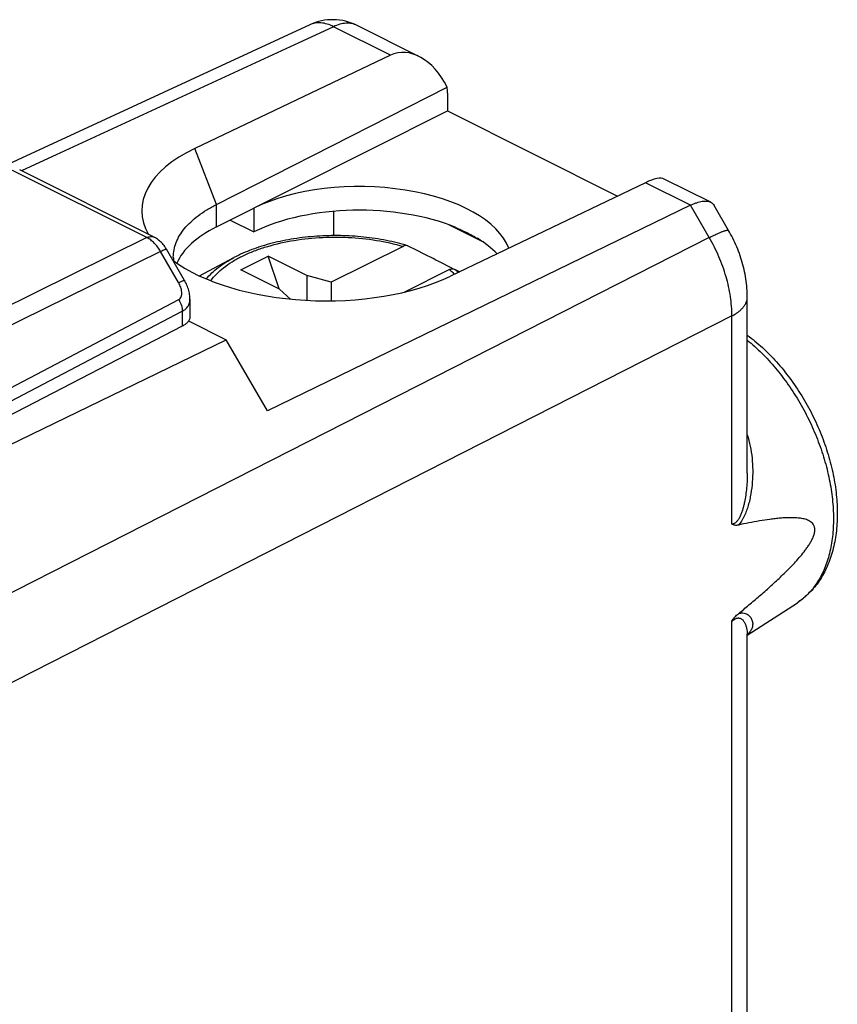
# Model space of a CAD drawing. Units: millimetres. Extents: x 104.9 to 152.8, y 58.6 to 112.4.
# Drawn here: x 137.9 to 152.8, y 93.4 to 111.4 of the extents above; entities that cross this region are included whole.
import ezdxf

# ---------------------------------------------------------------- set-up
doc = ezdxf.new("R2010")
doc.units = ezdxf.units.MM
doc.header["$LTSCALE"] = 16.335
for name, color, linetype in [('218140040', 7, 'CONTINUOUS'), ('268140000', 7, 'CONTINUOUS'), ('715140000', 7, 'CONTINUOUS')]:
    doc.layers.add(name, color=color, linetype=linetype)

msp = doc.modelspace()

# ---------------------------------------------------------------- linework, layer by layer
at = {"layer": '218140040', "color": 250, "linetype": 'CONTINUOUS'}
for p, q in [((143.639, 111.313), (137.934, 108.679)), ((144.679, 110.793), (143.639, 111.313)), ((141.5, 108.065), (141.106, 109.087)), ((150.165, 108.05), (149.34, 108.462)), ((141.5, 107.655), (141.5, 108.065)), ((150.508, 107.458), (150.165, 108.05)), ((150.508, 107.458), (135.906, 100.029)), ((150.922, 106.027), (136.32, 98.598)), ((150.922, 102.219), (150.922, 106.027)), ((150.922, 75.682), (150.922, 100.447))]:
    msp.add_line(p, q, dxfattribs=at)
at = {"layer": '218140040', "color": 7, "linetype": 'CONTINUOUS'}
for p, q in [((145.202, 110.771), (144.073, 111.335)), ((144.679, 110.793), (141.106, 109.087)), ((141.5, 108.065), (145.717, 110.21)), ((145.723, 110.1), (145.723, 109.773)), ((141.5, 107.655), (145.723, 109.773)), ((145.723, 109.773), (148.831, 108.218)), ((150.534, 108.105), (149.686, 108.529)), ((149.34, 108.462), (145.776, 106.752)), ((142.183, 107.997), (142.183, 107.564)), ((150.165, 108.05), (142.431, 104.293)), ((150.861, 107.591), (150.598, 108.045)), ((143.638, 107.938), (143.638, 107.494)), ((141.751, 107.78), (142.183, 107.564)), ((145.742, 107.695), (146.374, 107.38)), ((145.926, 107.619), (146.23, 107.467)), ((151.203, 103.155), (151.203, 106.374)), ((140.991, 105.935), (141.678, 105.591)), ((134.658, 102.181), (141.678, 105.591)), ((142.431, 104.293), (141.678, 105.591)), ((151.203, 103.155), (151.203, 103.155)), ((151.203, 100.194), (152.118, 100.786)), ((151.203, 76.029), (151.203, 100.206))]:
    msp.add_line(p, q, dxfattribs=at)
for points in [[(143.207, 111.349), (137.286, 108.614)], [(151.203, 106.374), (151.202, 106.408), (151.201, 106.451), (151.199, 106.493), (151.196, 106.536), (151.193, 106.578), (151.188, 106.621), (151.183, 106.664), (151.177, 106.706), (151.17, 106.749), (151.162, 106.791), (151.154, 106.834), (151.144, 106.876), (151.134, 106.918), (151.123, 106.96), (151.112, 107.002), (151.1, 107.044), (151.087, 107.085), (151.073, 107.126), (151.059, 107.167), (151.044, 107.208), (151.028, 107.248), (151.011, 107.288), (150.994, 107.328), (150.977, 107.367), (150.958, 107.406), (150.939, 107.445), (150.92, 107.484), (150.899, 107.522), (150.879, 107.56), (150.861, 107.591)], [(151.203, 100.206), (151.203, 100.208), (151.203, 100.21), (151.203, 100.211), (151.204, 100.213), (151.204, 100.213), (151.204, 100.213)]]:
    msp.add_lwpolyline(points, dxfattribs=at)
for centre, radius, start, end in [((143.626, 110.441), 1, 63.4348, 114.7891), ((141.402, 107.101), 0.69, 180.007, 185.6695)]:
    msp.add_arc(centre, radius, start, end, dxfattribs=at)
at = {"layer": '218140040', "color": 250, "linetype": 'CONTINUOUS'}
for centre, radius, start, end in [((150.905, 100.533), 0.445, 311.9442, 312.29), ((150.912, 100.526), 0.436, 312.2887, 313.0226)]:
    msp.add_arc(centre, radius, start, end, dxfattribs=at)
at = {"layer": '218140040', "color": 7, "linetype": 'CONTINUOUS'}
for centre, major_axis, ratio, start_param, end_param in [((145.075, 109.716), (-0.311, 1.108), 0.6761, 4.978329, 6.400114), ((145.022, 109.743), (0.441, 0.898), 0.60701, -0.890271, -0.758713), ((143.438, 107.918), (3.302, -0.046), 0.489238, 2.361677, 3.421217), ((148.919, 107.794), (0.796, 0.713), 0.288235, 0.113487, 0.780753), ((144.133, 107.022), (2.758, -0.013), 0.496429, 0.187723, 2.358542), ((144.133, 106.589), (2.758, -0.013), 0.496429, 0.88847, 2.358542), ((143.462, 106.691), (2.75, -0.013), 0.496429, 2.367268, 2.929376), ((144.133, 108.569), (2.758, -1.418), 0.01095, -0.880495, -0.85781), ((144.133, 108.569), (2.758, -1.418), 0.01095, -0.701732, -0.679046), ((144.133, 106.589), (2.758, -0.013), 0.496429, 0.441229, 0.687021), ((143.438, 107.918), (3.302, -0.046), 0.489238, -2.537994, -0.777213)]:
    msp.add_ellipse(centre, major_axis=major_axis, ratio=ratio, start_param=start_param, end_param=end_param, dxfattribs=at)
at = {"layer": '218140040', "color": 250, "linetype": 'CONTINUOUS'}
for points, knots in [([(143.639, 111.313), (143.602, 111.332), (143.528, 111.363), (143.431, 111.383), (143.357, 111.385), (143.305, 111.38), (143.254, 111.368), (143.222, 111.356), (143.207, 111.349)], [0, 0, 0, 0, 0.278113, 0.533701, 0.654576, 0.771839, 0.886572, 1, 1, 1, 1]), ([(144.073, 111.335), (144.058, 111.343), (144.026, 111.356), (143.976, 111.37), (143.923, 111.376), (143.849, 111.377), (143.751, 111.36), (143.676, 111.331), (143.639, 111.313)], [0, 0, 0, 0, 0.113493, 0.228284, 0.345591, 0.46649, 0.722046, 1, 1, 1, 1]), ([(150.508, 107.458), (150.533, 107.471), (150.58, 107.494), (150.647, 107.525), (150.705, 107.551), (150.749, 107.569), (150.78, 107.58), (150.799, 107.586), (150.815, 107.591), (150.83, 107.594), (150.84, 107.596), (150.847, 107.596), (150.853, 107.596), (150.859, 107.595), (150.861, 107.591)], [0, 0, 0, 0, 0.216965, 0.411054, 0.579941, 0.721649, 0.781812, 0.834639, 0.880029, 0.917938, 0.948418, 0.960942, 0.971727, 1, 1, 1, 1]), ([(150.922, 106.027), (150.922, 106.144), (150.903, 106.387), (150.822, 106.75), (150.691, 107.113), (150.574, 107.345), (150.508, 107.458)], [0, 0, 0, 0, 0.234247, 0.482519, 0.73973, 1, 1, 1, 1]), ([(150.922, 106.027), (150.944, 106.038), (150.985, 106.061), (151.041, 106.1), (151.089, 106.141), (151.13, 106.185), (151.162, 106.23), (151.185, 106.277), (151.2, 106.325), (151.203, 106.358), (151.203, 106.374)], [0, 0, 0, 0, 0.155372, 0.30099, 0.436832, 0.563266, 0.681134, 0.791823, 0.897292, 1, 1, 1, 1]), ([(151.203, 105.584), (151.295, 105.51), (151.476, 105.347), (151.726, 105.073), (151.958, 104.769), (152.168, 104.441), (152.352, 104.093), (152.506, 103.732), (152.628, 103.365), (152.716, 102.998), (152.769, 102.637), (152.784, 102.288), (152.762, 101.959), (152.704, 101.654), (152.609, 101.379), (152.499, 101.175), (152.395, 101.034), (152.31, 100.94), (152.218, 100.857), (152.152, 100.808), (152.118, 100.786)], [0, 0, 0, 0, 0.065167, 0.133094, 0.203146, 0.274599, 0.346672, 0.418563, 0.489473, 0.558645, 0.625391, 0.689127, 0.749419, 0.806017, 0.858914, 0.908393, 0.932056, 0.955123, 0.977723, 1, 1, 1, 1]), ([(151.203, 103.855), (151.247, 103.717), (151.289, 103.501), (151.305, 103.21), (151.298, 102.992), (151.276, 102.811), (151.249, 102.669), (151.222, 102.565), (151.19, 102.464), (151.156, 102.383), (151.125, 102.321), (151.1, 102.278), (151.072, 102.239), (151.051, 102.215), (151.04, 102.204)], [0, 0, 0, 0, 0.254435, 0.381789, 0.50906, 0.635992, 0.699179, 0.761989, 0.824161, 0.885222, 0.915098, 0.944327, 0.972704, 1, 1, 1, 1]), ([(151.203, 103.155), (151.203, 103.11), (151.201, 103.02), (151.192, 102.886), (151.176, 102.752), (151.157, 102.642), (151.137, 102.555), (151.12, 102.491), (151.099, 102.429), (151.075, 102.369), (151.046, 102.314), (151.016, 102.274), (150.989, 102.248), (150.967, 102.234), (150.945, 102.224), (150.93, 102.22), (150.922, 102.219)], [0, 0, 0, 0, 0.131625, 0.263181, 0.394576, 0.525604, 0.59085, 0.655754, 0.72007, 0.783329, 0.844595, 0.902143, 0.928872, 0.953972, 0.977551, 1, 1, 1, 1]), ([(151.04, 100.584), (151.058, 100.591), (151.094, 100.6), (151.145, 100.598), (151.186, 100.585), (151.22, 100.565), (151.247, 100.541), (151.274, 100.505), (151.297, 100.455), (151.304, 100.402), (151.3, 100.36), (151.292, 100.328), (151.279, 100.297), (151.254, 100.254), (151.228, 100.226), (151.209, 100.208)], [0, 0, 0, 0, 0.100737, 0.182155, 0.252283, 0.316013, 0.375814, 0.432906, 0.541234, 0.645734, 0.698315, 0.752139, 0.808187, 0.867504, 1, 1, 1, 1]), ([(150.922, 100.447), (150.929, 100.453), (150.944, 100.466), (150.966, 100.481), (150.987, 100.493), (151.007, 100.501), (151.026, 100.506), (151.043, 100.507), (151.059, 100.505), (151.078, 100.5), (151.099, 100.488), (151.12, 100.47), (151.137, 100.449), (151.157, 100.417), (151.176, 100.374), (151.192, 100.32), (151.201, 100.263), (151.203, 100.225), (151.203, 100.206)], [0, 0, 0, 0, 0.057874, 0.111329, 0.159514, 0.202217, 0.239954, 0.273729, 0.304665, 0.333748, 0.388985, 0.44305, 0.497229, 0.551889, 0.662542, 0.774503, 0.887092, 1, 1, 1, 1])]:
    msp.add_open_spline(points, degree=3, knots=knots, dxfattribs=at)
at = {"layer": '218140040', "color": 7, "linetype": 'CONTINUOUS'}
for points, knots in [([(140.712, 107.101), (140.712, 107.146), (140.721, 107.237), (140.76, 107.37), (140.826, 107.501), (140.916, 107.627), (141.03, 107.748), (141.167, 107.863), (141.325, 107.97), (141.44, 108.034), (141.5, 108.065)], [0, 0, 0, 0, 0.102389, 0.207592, 0.318109, 0.435919, 0.562414, 0.698427, 0.844306, 1, 1, 1, 1]), ([(150.165, 108.05), (150.184, 108.059), (150.221, 108.076), (150.277, 108.097), (150.329, 108.112), (150.378, 108.122), (150.423, 108.127), (150.464, 108.125), (150.501, 108.119), (150.524, 108.11), (150.534, 108.105)], [0, 0, 0, 0, 0.165686, 0.319621, 0.461355, 0.590784, 0.708233, 0.814528, 0.911091, 1, 1, 1, 1]), ([(150.534, 108.105), (150.547, 108.098), (150.572, 108.081), (150.59, 108.058), (150.598, 108.045)], [0, 0, 0, 0, 0.502162, 1, 1, 1, 1]), ([(145.926, 107.619), (145.953, 107.608), (146.056, 107.562), (146.157, 107.51), (146.23, 107.467)], [0, 0, 0, 0, 0.258762, 1, 1, 1, 1]), ([(151.203, 105.675), (151.299, 105.604), (151.486, 105.45), (151.745, 105.186), (151.986, 104.89), (152.204, 104.568), (152.395, 104.224), (152.557, 103.865), (152.685, 103.498), (152.779, 103.128), (152.836, 102.762), (152.855, 102.405), (152.834, 102.064), (152.773, 101.743), (152.672, 101.448), (152.552, 101.226), (152.435, 101.069), (152.339, 100.962), (152.234, 100.867), (152.157, 100.812), (152.118, 100.786)], [0, 0, 0, 0, 0.063259, 0.129019, 0.196819, 0.266058, 0.336048, 0.406055, 0.475343, 0.54322, 0.609084, 0.672462, 0.733065, 0.790819, 0.845892, 0.898688, 0.924439, 0.949851, 0.97501, 1, 1, 1, 1]), ([(151.04, 102.204), (151.029, 102.201), (151.008, 102.198), (150.977, 102.199), (150.948, 102.206), (150.93, 102.214), (150.922, 102.219)], [0, 0, 0, 0, 0.266458, 0.518646, 0.761101, 1, 1, 1, 1]), ([(151.04, 100.584), (151.105, 100.637), (151.234, 100.744), (151.427, 100.908), (151.587, 101.049), (151.713, 101.164), (151.808, 101.253), (151.902, 101.344), (151.995, 101.437), (152.087, 101.534), (152.177, 101.636), (152.249, 101.725), (152.303, 101.8), (152.342, 101.859), (152.378, 101.92), (152.409, 101.985), (152.428, 102.04), (152.437, 102.085), (152.439, 102.117), (152.437, 102.147), (152.431, 102.174), (152.421, 102.198), (152.405, 102.226), (152.379, 102.253), (152.342, 102.278), (152.303, 102.297), (152.262, 102.311), (152.219, 102.321), (152.16, 102.331), (152.085, 102.338), (151.994, 102.34), (151.901, 102.337), (151.807, 102.331), (151.713, 102.321), (151.585, 102.305), (151.425, 102.28), (151.233, 102.245), (151.104, 102.218), (151.04, 102.204)], [0, 0, 0, 0, 0.069343, 0.139178, 0.209634, 0.245154, 0.280909, 0.316943, 0.353314, 0.390097, 0.427398, 0.465359, 0.484643, 0.504149, 0.523861, 0.543657, 0.563123, 0.572465, 0.58133, 0.589591, 0.597218, 0.604285, 0.61092, 0.623381, 0.635391, 0.647309, 0.659285, 0.671371, 0.683586, 0.708385, 0.733634, 0.759262, 0.785209, 0.811425, 0.837872, 0.891337, 0.945422, 1, 1, 1, 1]), ([(150.922, 100.447), (150.938, 100.473), (150.974, 100.523), (151.017, 100.566), (151.04, 100.584)], [0, 0, 0, 0, 0.516249, 1, 1, 1, 1])]:
    msp.add_open_spline(points, degree=3, knots=knots, dxfattribs=at)
at = {"layer": '268140000', "color": 7, "linetype": 'CONTINUOUS'}
for p, q in [((140.361, 107.465), (137.904, 108.694)), ((140.917, 106.677), (140.586, 107.247)), ((141.016, 106.334), (141.016, 106.013)), ((141.016, 106.334), (141.016, 106.334)), ((140.876, 105.839), (134.419, 102.497))]:
    msp.add_line(p, q, dxfattribs=at)
at = {"layer": '268140000', "color": 250, "linetype": 'CONTINUOUS'}
for p, q in [((140.229, 107.458), (137.771, 108.686)), ((140.229, 107.458), (129.366, 102.103)), ((140.479, 107.206), (129.729, 101.907)), ((140.809, 106.636), (140.479, 107.206)), ((134.207, 102.863), (140.812, 106.325)), ((134.317, 102.673), (140.876, 106.111)), ((140.876, 106.111), (140.876, 105.839))]:
    msp.add_line(p, q, dxfattribs=at)
at = {"layer": '268140000', "color": 7, "linetype": 'CONTINUOUS'}
for points in [[(140.586, 107.247), (140.582, 107.254), (140.57, 107.274), (140.556, 107.293), (140.542, 107.313), (140.527, 107.331), (140.512, 107.349), (140.495, 107.367), (140.478, 107.383), (140.461, 107.399), (140.442, 107.414), (140.424, 107.428), (140.405, 107.44), (140.385, 107.452), (140.366, 107.463), (140.361, 107.465)], [(141.016, 106.334), (141.016, 106.345), (141.015, 106.369), (141.013, 106.392), (141.01, 106.416), (141.006, 106.44), (141.001, 106.465), (140.995, 106.489), (140.988, 106.514), (140.98, 106.539), (140.971, 106.564), (140.961, 106.589), (140.95, 106.614), (140.937, 106.639), (140.924, 106.664), (140.917, 106.677)]]:
    msp.add_lwpolyline(points, dxfattribs=at)
at = {"layer": '268140000', "color": 250, "linetype": 'CONTINUOUS'}
for points, knots in [([(140.229, 107.458), (140.24, 107.463), (140.263, 107.472), (140.298, 107.479), (140.331, 107.477), (140.352, 107.47), (140.361, 107.465)], [0, 0, 0, 0, 0.278724, 0.534679, 0.772449, 1, 1, 1, 1]), ([(140.479, 107.206), (140.463, 107.234), (140.428, 107.287), (140.367, 107.357), (140.301, 107.415), (140.253, 107.446), (140.229, 107.458)], [0, 0, 0, 0, 0.269341, 0.52909, 0.773926, 1, 1, 1, 1]), ([(140.479, 107.206), (140.493, 107.213), (140.518, 107.225), (140.548, 107.238), (140.565, 107.244), (140.573, 107.246), (140.577, 107.247), (140.58, 107.248), (140.583, 107.248), (140.586, 107.248), (140.586, 107.247)], [0, 0, 0, 0, 0.410911, 0.721629, 0.834724, 0.880155, 0.918097, 0.948585, 0.971856, 1, 1, 1, 1]), ([(140.809, 106.636), (140.823, 106.643), (140.849, 106.655), (140.879, 106.668), (140.896, 106.674), (140.903, 106.676), (140.907, 106.677), (140.911, 106.678), (140.914, 106.678), (140.916, 106.678), (140.917, 106.677)], [0, 0, 0, 0, 0.41091, 0.721628, 0.834723, 0.880154, 0.918096, 0.948584, 0.971856, 1, 1, 1, 1]), ([(140.812, 106.325), (140.817, 106.327), (140.827, 106.334), (140.845, 106.352), (140.86, 106.382), (140.868, 106.422), (140.868, 106.464), (140.861, 106.508), (140.844, 106.567), (140.825, 106.609), (140.809, 106.636)], [0, 0, 0, 0, 0.054039, 0.108374, 0.220318, 0.339067, 0.464061, 0.593881, 0.727208, 1, 1, 1, 1]), ([(140.812, 106.325), (140.832, 106.291), (140.862, 106.222), (140.875, 106.147), (140.876, 106.111)], [0, 0, 0, 0, 0.518172, 1, 1, 1, 1]), ([(140.876, 106.111), (140.897, 106.122), (140.937, 106.149), (140.983, 106.203), (141.01, 106.266), (141.016, 106.311), (141.016, 106.334)], [0, 0, 0, 0, 0.264336, 0.512708, 0.754478, 1, 1, 1, 1])]:
    msp.add_open_spline(points, degree=3, knots=knots, dxfattribs=at)
at = {"layer": '268140000', "color": 7, "linetype": 'CONTINUOUS'}
msp.add_open_spline([(141.016, 106.013), (141.016, 106.005), (141.014, 105.989), (141.005, 105.956), (140.98, 105.916), (140.934, 105.873), (140.896, 105.85), (140.876, 105.839)], degree=3, knots=[0, 0, 0, 0, 0.102855, 0.208474, 0.436678, 0.698868, 1, 1, 1, 1], dxfattribs=at)
at = {"layer": '715140000', "color": 7, "linetype": 'CONTINUOUS'}
for p, q in [((144.912, 107.298), (143.6, 106.642)), ((141.188, 106.76), (141.82, 107.093)), ((141.948, 106.87), (142.443, 107.117)), ((142.645, 106.522), (142.443, 107.117)), ((143.15, 106.764), (142.443, 107.117)), ((142.655, 106.516), (141.948, 106.87)), ((143.15, 106.764), (143.15, 106.312)), ((143.6, 106.642), (143.15, 106.764)), ((145.76, 106.874), (144.938, 106.463)), ((145.854, 106.88), (145.946, 106.834)), ((143.6, 106.642), (143.6, 106.302)), ((142.655, 106.516), (142.853, 106.334))]:
    msp.add_line(p, q, dxfattribs=at)
for centre, radius, start, end in [((144.971, 107.235), 0.0776, 63.5314, 73.114), ((145.781, 106.825), 0.076, 55.9852, 62.7846)]:
    msp.add_arc(centre, radius, start, end, dxfattribs=at)
at = {"layer": '715140000', "color": 250, "linetype": 'CONTINUOUS'}
msp.add_arc((144.912, 105.729), 1.487, 47.2822, 50.7111, dxfattribs=at)
for points, knots in [([(141.395, 106.67), (141.461, 106.761), (141.589, 106.884), (141.789, 107.022), (141.968, 107.12), (142.167, 107.208), (142.462, 107.312), (142.867, 107.409), (143.379, 107.468), (143.905, 107.472), (144.42, 107.419), (144.753, 107.345), (144.912, 107.298)], [0, 0, 0, 0, 0.089636, 0.140286, 0.194808, 0.253024, 0.314626, 0.446201, 0.585463, 0.727545, 0.867353, 1, 1, 1, 1]), ([(141.314, 106.703), (141.378, 106.78), (141.537, 106.927), (141.719, 107.04), (141.82, 107.093)], [0, 0, 0, 0, 0.467076, 1, 1, 1, 1]), ([(145.76, 106.874), (145.768, 106.867), (145.8, 106.839), (145.83, 106.811), (145.852, 106.788)], [0, 0, 0, 0, 0.255636, 1, 1, 1, 1])]:
    msp.add_open_spline(points, degree=3, knots=knots, dxfattribs=at)
at = {"layer": '715140000', "color": 7, "linetype": 'CONTINUOUS'}
for points, knots in [([(144.993, 107.309), (144.866, 107.348), (144.601, 107.413), (144.19, 107.474), (143.766, 107.5), (143.339, 107.489), (142.921, 107.443), (142.523, 107.363), (142.155, 107.249), (141.926, 107.149), (141.82, 107.093)], [0, 0, 0, 0, 0.122889, 0.251281, 0.382836, 0.514956, 0.645015, 0.770536, 0.889378, 1, 1, 1, 1]), ([(144.993, 107.309), (144.981, 107.313), (144.952, 107.314), (144.925, 107.304), (144.912, 107.298)], [0, 0, 0, 0, 0.466521, 1, 1, 1, 1]), ([(145.816, 106.893), (145.681, 106.962), (145.411, 107.1), (145.141, 107.236), (145.005, 107.304)], [0, 0, 0, 0, 0.500006, 1, 1, 1, 1]), ([(145.76, 106.874), (145.768, 106.878), (145.784, 106.884), (145.809, 106.889), (145.833, 106.888), (145.847, 106.883), (145.854, 106.88)], [0, 0, 0, 0, 0.279062, 0.535412, 0.773114, 1, 1, 1, 1])]:
    msp.add_open_spline(points, degree=3, knots=knots, dxfattribs=at)

doc.saveas('drawing.dxf')
